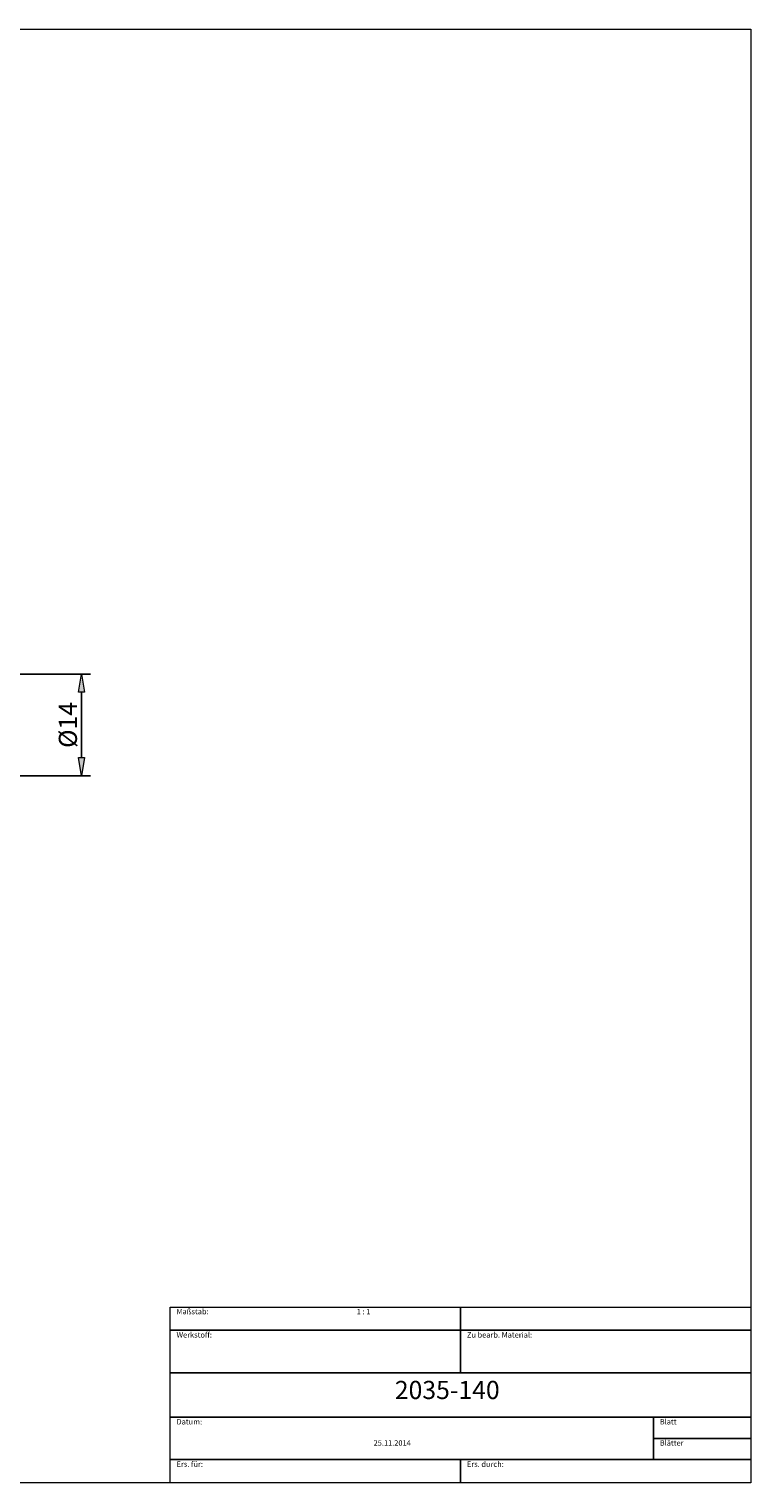
# Model space of a CAD drawing. Units: millimetres. Extents: x -135 to 143, y -100 to 100.
# Drawn here: x 44 to 143, y -100 to 100 of the extents above; entities that cross this region are included whole.
import ezdxf

# ---------------------------------------------------------------- set-up
doc = ezdxf.new("R2010")
doc.units = ezdxf.units.MM
doc.header["$MEASUREMENT"] = 0
doc.layers.get('0').update_dxf_attribs({"lineweight": 0})
for name, color, linetype, lineweight in [('Bemassung', 7, 'Continuous', 0), ('Rahmen', 7, 'Continuous', 0), ('Text', 7, 'Continuous', 0)]:
    doc.layers.add(name, color=color, linetype=linetype, lineweight=lineweight)
doc.styles.get("Standard").update_dxf_attribs({"font": 'Arial'})
doc.dimstyles.new('BEM-ISBE', dxfattribs={"dimtxt": 2.5, "dimasz": 2.5, "dimexe": 1.25, "dimexo": 0.625, "dimtad": 1, "dimdec": 3, "dimzin": 0, "dimdsep": 46, "dimtxsty": 'Standard', "dimblk": 'VDDIM_DEFAULT', "dimcen": 0.09, "dimadec": 3, "dimazin": 0, "dimtol": 1, "dimtm": 1e-09, "dimtfac": 0.5, "dimtdec": 3, "dimtmove": 0, "dimatfit": 3, "dimfxl": 1, "dimtolj": 1, "dimtzin": 0, "dimarcsym": 0})

# ---------------------------------------------------------------- blocks, each defined once
blk = doc.blocks.new('VDDIM_DEFAULT')
at = {"linetype": 'Continuous'}
blk.add_hatch(color=0, dxfattribs=at).paths.add_polyline_path([(0, 0), (-1, -0.1665), (-1, 0.1665)], flags=0)
at = {"color": 0, "linetype": 'Continuous'}
blk.add_lwpolyline([(0, 0), (-1, -0.1665), (-1, 0.1665), (0, 0)], dxfattribs=at)
blk = doc.blocks.new('*D10')
at = {"layer": 'Bemassung', "color": 0, "lineweight": -2}
for p, q in [((41.2, 11.13), (52.53, 11.13)), ((51.28, -0.37), (51.28, 8.63)), ((41.2, -2.87), (52.53, -2.87))]:
    blk.add_line(p, q, dxfattribs=at)
at = {"layer": 'Defpoints', "color": 0}
for p in [(40.58, 11.13), (51.28, 11.13), (40.58, -2.87)]:
    blk.add_point(p, dxfattribs=at)
at = {"layer": 'Bemassung', "color": 0, "lineweight": -2, "xscale": 2.5, "yscale": 2.5, "zscale": 2.5}
for p, rotation in [((51.28, 11.13), 90), ((51.28, -2.87), 270)]:
    blk.add_blockref('VDDIM_DEFAULT', p, dxfattribs=dict(at, rotation=rotation))
at = {"layer": 'Bemassung', "color": 0, "insert": (50.65, 4.13), "char_height": 2.5, "attachment_point": 8, "rotation": 90}
blk.add_mtext('\\A1;%%C14', dxfattribs=at)

msp = doc.modelspace()

# ---------------------------------------------------------------- linework, layer by layer
at = {"layer": 'Rahmen'}
for points in [[(-134.6759, 99.9571), (143.4545, 99.9571), (143.4545, -100.2501), (-134.6759, -100.2501)], [(63.4884, -76.0268), (103.4714, -76.0268), (103.4714, -79.2371), (63.4884, -79.2371)], [(103.4714, -76.0268), (143.4545, -76.0268), (143.4545, -79.2371), (103.4714, -79.2371)], [(63.4884, -79.2371), (103.4714, -79.2371), (103.4714, -85.074), (63.4884, -85.074)], [(103.4714, -79.2371), (143.4545, -79.2371), (143.4545, -85.074), (103.4714, -85.074)], [(63.4884, -85.074), (143.4545, -85.074), (143.4545, -91.2028), (63.4884, -91.2028)], [(63.4884, -91.2028), (130.0295, -91.2028), (130.0295, -97.0398), (63.4884, -97.0398)], [(130.0295, -91.2028), (143.4545, -91.2028), (143.4545, -94.1213), (130.0295, -94.1213)], [(130.0295, -94.1213), (143.4545, -94.1213), (143.4545, -97.0398), (130.0295, -97.0398)], [(63.4884, -97.0398), (103.4714, -97.0398), (103.4714, -100.2501), (63.4884, -100.2501)], [(103.4714, -97.0398), (143.4545, -97.0398), (143.4545, -100.2501), (103.4714, -100.2501)]]:
    msp.add_lwpolyline(points, close=True, dxfattribs=at)

# ---------------------------------------------------------------- texts
at = {"layer": 'Text'}
for s, height, p in [('Maßstab:', 0.75, (64.3639, -77.0268)), ('1 : 1', 0.75, (89.1709, -77.0268)), ('Werkstoff:', 0.75, (64.3639, -80.2371)), ('Zu bearb. Material:', 0.75, (104.347, -80.2371)), ('2035-140', 2.5, (94.4242, -88.6992)), ('Datum:', 0.75, (64.3639, -92.2028)), ('Blatt', 0.75, (130.9051, -92.2028)), ('25.11.2014', 0.75, (91.5057, -95.1213)), ('Blätter', 0.75, (130.9051, -95.1213)), ('Ers. für:', 0.75, (64.3639, -98.0398)), ('Ers. durch:', 0.75, (104.347, -98.0398))]:
    msp.add_text(s, height=height, dxfattribs=at).set_placement(p)

# ---------------------------------------------------------------- dimensions: what is measured, and where the dimension line sits
at = {"layer": 'Bemassung'}
dim = msp.add_linear_dim(base=(51.2773, 11.1283), p1=(40.5773, -2.8717), p2=(40.5773, 11.1283), angle=90, text='%%C<>', dimstyle='BEM-ISBE', override={"dimzin": 8, "dimtol": 0}, dxfattribs=at)
dim.commit()
dim.dimension.update_dxf_attribs({"geometry": '*D10', "text_midpoint": (49.3059, 4.1283)})

doc.saveas('drawing.dxf')
